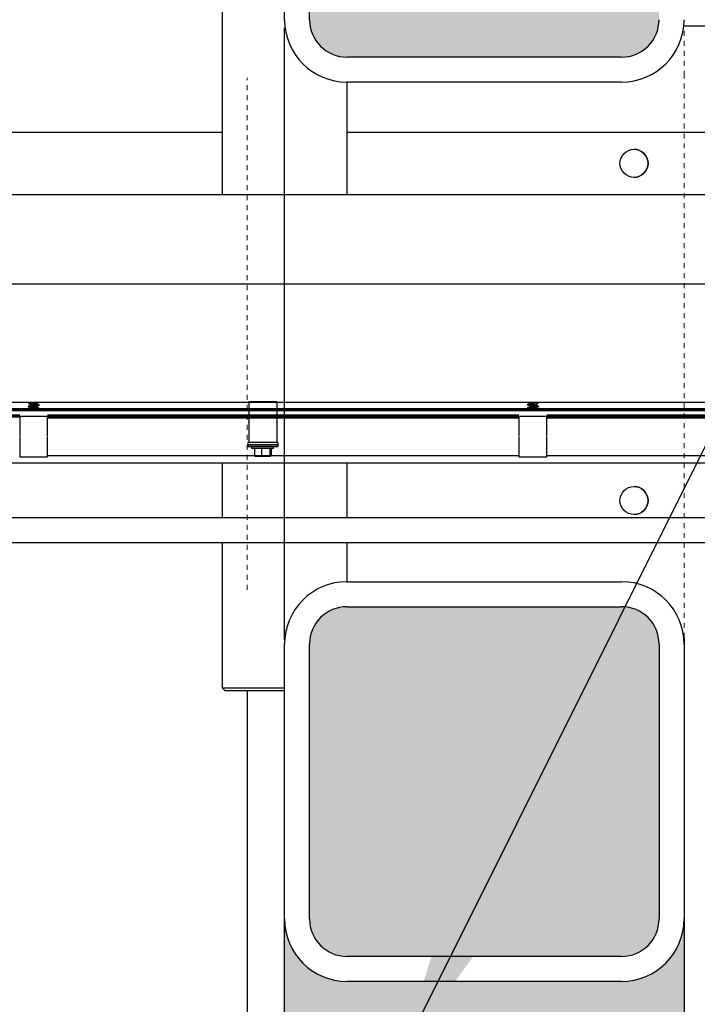
# Model space of a CAD drawing. Units: inches. Extents: x 1807 to 2293, y 334 to 717.
# Drawn here: x 1958 to 1971, y 589 to 608 of the extents above; entities that cross this region are included whole.
import ezdxf

# ---------------------------------------------------------------- set-up
doc = ezdxf.new("R2010")
doc.units = ezdxf.units.IN
doc.header["$LTSCALE"] = 0.25
doc.header["$MEASUREMENT"] = 0
doc.linetypes.add('HIDDEN2', pattern=[0.1875, 0.125, -0.0625])
doc.layers.add('Bolsters', color=7, linetype='Continuous')
for name, color, linetype, lineweight in [('Dimensions', 7, 'Continuous', 30), ('Hatch', 8, 'Continuous', 18), ('hidden', 8, 'HIDDEN2', 9), ('Reference (ANSI)', 7, 'Continuous', 70), ('Visible (ANSI)', 7, 'Continuous', 25)]:
    doc.layers.add(name, color=color, linetype=linetype, lineweight=lineweight)
doc.styles.get("Standard").update_dxf_attribs({"font": 'arialbd.ttf'})
doc.dimstyles.new('ShopGates24', dxfattribs={"dimscale": 24, "dimtxt": 0.125, "dimasz": 0.125, "dimexe": 0.0625, "dimexo": 0.0625, "dimgap": 0.0625, "dimtad": 0, "dimtih": 1, "dimtoh": 1, "dimdec": 4, "dimzin": 4, "dimdsep": 46, "dimlunit": 5, "dimtxsty": 'Standard', "dimcen": 0, "dimclrd": 256, "dimclre": 256, "dimclrt": 256, "dimadec": 0, "dimazin": 0, "dimtfac": 1, "dimtdec": 4, "dimtofl": 0, "dimtmove": 0, "dimatfit": 3, "dimfxl": 1, "dimfrac": 2, "dimtolj": 1, "dimtzin": 0, "dimlwd": -1, "dimlwe": -1, "dimarcsym": 0})

msp = doc.modelspace()

# ---------------------------------------------------------------- hatches: boundary and pattern name
at = {"layer": 'Hatch', "linetype": 'Continuous'}
h = msp.add_hatch(dxfattribs=at)
h.set_pattern_fill('AR-CONC', color=256)
h.set_pattern_definition([(50, (1735.4926, -122.4084), (7.1726, -0.62752), [0.75, -8.25]), (355, (1735.493, -122.4084), (-1.387513, 7.52192), [0.6, -6.6]), (100.4514, (1736.0904, -122.461), (5.78509, 6.8944), [0.6374, -7.01142]), (46.1842, (1735.493, -120.408), (10.67241, -1.65519), [1.125, -12.375]), (96.6356, (1736.382, -120.546), (9.34662, 9.74119), [0.9561, -10.51714]), (351.1842, (1735.493, -120.408), (9.34662, 9.74119), [0.9, -9.9]), (21, (1736.4926, -120.9084), (5.96907, -4.02619), [0.75, -8.25]), (326, (1736.493, -120.9084), (2.433153, 7.2515), [0.6, -6.6]), (71.4514, (1736.99, -121.244), (8.402224, 3.22531), [0.6374, -7.01142]), (37.5, (1735.4926, -122.4084), (0.1215986, 3.3289385), [0, -6.52, 0, -6.7, 0, -6.625]), (7.5, (1735.4926, -122.4084), (2.630695, 3.944117), [0, -3.82, 0, -6.37, 0, -2.525]), (327.5, (1733.2626, -122.4084), (5.338224, -0.225549), [0, -2.5, 0, -7.8, 0, -10.35]), (317.5, (1732.2626, -122.4084), (5.831862, 1.00105), [0, -3.25, 0, -5.18, 0, -7.35])])
h.paths.add_polyline_path([(2164.31494, 620.77563), (2164.81494, 620.77563), (2171.81494, 620.77563), (2172.31494, 620.77563), (2172.31494, 618.42063), (2164.31494, 618.42063)])
h.paths.add_polyline_path([(2164.31494, 618.42063), (2172.31494, 618.42063), (2172.31494, 616.31225), (2172.31494, 616.22386), (2172.31494, 614.15063, 0.41421356), (2171.31494, 615.15063), (2170.81494, 615.15063), (2165.31494, 615.15063, 0.41421356), (2164.31494, 614.15063), (2164.31494, 616.22386), (2164.31494, 616.31225)])
h.paths.add_polyline_path([(2164.81494, 614.15063, -0.41421356), (2165.31494, 614.65063), (2170.81494, 614.65063), (2171.31494, 614.65063, -0.41421356), (2171.81494, 614.15063), (2171.81494, 608.15063, -0.41421356), (2171.31494, 607.65063), (2170.81494, 607.65063), (2168.81494, 607.65063), (2168.81494, 610.90063), (2168.81494, 611.11714), (2165.06494, 611.11714), (2165.06494, 611.12762), (2164.81494, 611.12762), (2164.81494, 611.15066)])
h.paths.add_polyline_path([(2168.81494, 596.65063), (2170.81494, 596.65063), (2171.31494, 596.65063, -0.41421356), (2171.81494, 596.15063), (2171.81494, 590.15063, -0.41421356), (2171.31494, 589.65063), (2170.81494, 589.65063), (2165.31494, 589.65063, -0.41421356), (2164.81494, 590.15063), (2164.81494, 593.18413), (2168.81494, 593.18413)])
h.paths.add_polyline_path([(2164.31494, 587.98902), (2164.31494, 588.07741), (2164.31494, 590.15063, 0.41421356), (2165.31494, 589.15063), (2170.81494, 589.15063), (2171.31494, 589.15063, 0.41421356), (2172.31494, 590.15063), (2172.31494, 588.07741), (2172.31494, 587.98902), (2172.31494, 585.88063), (2164.31494, 585.88063)])
h.paths.add_polyline_path([(2164.31494, 585.88063), (2172.31494, 585.88063), (2172.31494, 583.52563), (2171.81494, 583.52563), (2164.81494, 583.52563), (2164.31494, 583.52563)])
h.paths.add_polyline_path([(1962.81494, 620.77563), (1970.81494, 620.77563), (1970.81494, 618.42063), (1962.81494, 618.42063)])
h.paths.add_polyline_path([(1962.81494, 618.42063), (1970.81494, 618.42063), (1970.81494, 613.90063, 0.41421356), (1969.56494, 615.15063), (1964.06494, 615.15063, 0.41421356), (1962.81494, 613.90063)])
h.paths.add_polyline_path([(1963.31494, 613.90063, -0.41421356), (1964.06494, 614.65063), (1969.56494, 614.65063, -0.41421356), (1970.31494, 613.90063), (1970.31494, 608.40063, -0.41421356), (1969.56494, 607.65063), (1964.06494, 607.65063, -0.41421356), (1963.31494, 608.40063)])
h.paths.add_polyline_path([(1963.31494, 595.90063, -0.41421356), (1964.06494, 596.65063), (1969.56494, 596.65063, -0.41421356), (1970.31494, 595.90063), (1970.31494, 590.40063, -0.41421356), (1969.56494, 589.65063), (1964.06494, 589.65063, -0.41421356), (1963.31494, 590.40063)])
h.paths.add_polyline_path([(1962.81494, 590.40063, 0.41421356), (1964.06494, 589.15063), (1969.56494, 589.15063, 0.41421356), (1970.81494, 590.40063), (1970.81494, 585.88063), (1962.81494, 585.88063)])
h.paths.add_polyline_path([(1962.81494, 585.88063), (1970.81494, 585.88063), (1970.81494, 583.52563), (1962.81494, 583.52563)])

# ---------------------------------------------------------------- linework, layer by layer
for p, q in [((1961.56397, 610.40063), (1961.56397, 604.90063)), ((1964.06397, 607.15063), (1964.06397, 604.90063)), ((1948.06307, 606.15063), (1961.56397, 606.15063)), ((1964.06397, 606.15063), (1977.56307, 606.15063)), ((1954.3148, 604.90063), (2080.31474, 604.90063)), ((1962.65819, 600.74908), (1962.09819, 600.74908)), ((1962.09819, 600.74158), (1962.09819, 600.34908)), ((1962.65819, 600.74158), (1962.65819, 600.34908)), ((1962.09819, 600.33908), (1962.09819, 600.34908)), ((1962.65819, 600.33908), (1962.65819, 600.34908)), ((1962.09819, 600.33908), (1962.09819, 599.93908)), ((1962.65819, 600.33908), (1962.65819, 599.93908)), ((1962.09819, 599.93908), (1962.07819, 599.93908)), ((1962.07819, 599.93908), (1962.07819, 599.88908)), ((1962.07819, 599.88908), (1962.67819, 599.88908)), ((1962.67819, 599.88908), (1962.07819, 599.88908)), ((1962.07819, 599.88908), (1962.07819, 599.85783)), ((1962.07819, 599.85783), (1962.67819, 599.85783)), ((1962.65819, 599.93908), (1962.09819, 599.93908)), ((1962.16219, 599.81883), (1962.16219, 599.85783)), ((1962.59419, 599.81883), (1962.16219, 599.81883)), ((1962.21148, 599.81883), (1962.21148, 599.68305)), ((1962.35394, 599.81883), (1962.35394, 599.68305)), ((1962.52064, 599.81883), (1962.52064, 599.68305)), ((1962.5449, 599.81883), (1962.5449, 599.68305)), ((1962.59419, 599.81883), (1962.59419, 599.85783)), ((1962.67819, 599.93908), (1962.65819, 599.93908)), ((1962.67819, 599.93908), (1962.67819, 599.88908)), ((1962.67819, 599.88908), (1962.67819, 599.85783)), ((1962.22219, 599.66383), (1962.28271, 599.66383)), ((1962.28271, 599.66383), (1962.43729, 599.66383)), ((1962.43729, 599.66383), (1962.53277, 599.66383)), ((1962.53277, 599.66383), (1962.53419, 599.66383)), ((2078.31474, 599.52563), (1954.3148, 599.52563)), ((1961.56397, 599.52563), (1961.56397, 598.42702)), ((1964.06397, 599.52563), (1964.06397, 598.42702)), ((1977.37965, 598.42702), (1954.89698, 598.42702)), ((1977.37965, 597.92702), (1954.89698, 597.92702)), ((1961.56397, 597.92702), (1961.56397, 595.02563)), ((1964.06397, 597.92702), (1964.06397, 597.15063)), ((1961.56397, 595.02563), (1962.81494, 595.02563)), ((1961.62647, 594.96313), (1961.56397, 595.02563)), ((1962.81494, 594.96313), (1961.62647, 594.96313))]:
    msp.add_line(p, q)
at = {"linetype": 'Continuous'}
for p, q in [((1955.5023, 603.11658), (2179.13189, 603.11658)), ((1955.5023, 600.74158), (2179.13189, 600.74158))]:
    msp.add_line(p, q, dxfattribs=at)
for centre in [(1969.81307, 605.52563), (1969.81307, 598.77563)]:
    msp.add_circle(centre, 0.28125)
for centre, radius, start, end in [((1969.813, 605.52563), 0.28125, 270.006547, 89.993453), ((1962.37819, 599.88444), 0.2702, 234.362406, 234.73561), ((1962.37819, 599.88444), 0.2702, 305.26439, 305.637594), ((1969.813, 598.77563), 0.28125, 270.006547, 89.993453)]:
    msp.add_arc(centre, radius, start, end)
for centre, ratio, start_param, end_param in [((1962.28271, 599.88444), 0.79081403, 5.86265097, 6.28318531), ((1962.22361, 599.88444), 0.13464947, 5.86265097, 6.18695025), ((1962.28271, 599.88444), 0.79081403, 0, 0.42053434), ((1962.43729, 599.88444), 0.9254635, 5.86265097, 6.28318531), ((1962.43729, 599.88444), 0.9254635, 0, 0.42053434), ((1962.53277, 599.88444), 0.13464947, 5.86265097, 6.28318531), ((1962.53277, 599.88444), 0.13464947, 0, 0.42053434)]:
    msp.add_ellipse(centre, major_axis=(0, -0.22062), ratio=ratio, start_param=start_param, end_param=end_param)
at = {"layer": 'Bolsters'}
for p, q in [((1962.81494, 608.40063), (1962.81494, 622.27563)), ((1963.31494, 608.40063), (1963.31494, 613.90063)), ((1962.81494, 595.98902), (1962.81494, 608.23902)), ((1970.81494, 608.27563), (1971.56494, 608.27563)), ((1969.56494, 607.65063), (1964.06494, 607.65063)), ((1969.56494, 607.15063), (1964.06494, 607.15063)), ((1964.06494, 597.15063), (1969.56494, 597.15063)), ((1964.06494, 596.65063), (1969.56494, 596.65063)), ((1970.81494, 596.02563), (1970.81494, 582.02563)), ((1962.81494, 582.02563), (1962.81494, 595.90063)), ((1963.31494, 590.40063), (1963.31494, 595.90063)), ((1970.31494, 595.90063), (1970.31494, 590.40063)), ((1962.06494, 594.96313), (1962.06494, 582.02563)), ((1969.56494, 589.65063), (1964.06494, 589.65063)), ((1969.56494, 589.15063), (1964.06494, 589.15063))]:
    msp.add_line(p, q, dxfattribs=at)
for centre, radius, start, end in [((1964.06494, 608.40063), 1.25, 180, 270), ((1964.06494, 608.40063), 0.75, 180, 270), ((1969.56494, 608.40063), 0.75, 270, 0), ((1969.56494, 608.40063), 1.25, 270, 0), ((1964.06494, 595.90063), 1.25, 90, 180), ((1969.56494, 595.90063), 1.25, 0, 90), ((1964.06494, 595.90063), 0.75, 90, 180), ((1969.56494, 595.90063), 0.75, 0, 90), ((1964.06494, 590.40063), 1.25, 180, 270), ((1964.06494, 590.40063), 0.75, 180, 270), ((1969.56494, 590.40063), 0.75, 270, 0), ((1969.56494, 590.40063), 1.25, 270, 0)]:
    msp.add_arc(centre, radius, start, end, dxfattribs=at)
at = {"layer": 'hidden', "ltscale": 0.119576}
for p, q in [((1970.81494, 607.27563), (1970.81494, 608.27563)), ((1970.81494, 596.02563), (1970.81494, 597.02563))]:
    msp.add_line(p, q, dxfattribs=at)
at = {"layer": 'hidden', "ltscale": 0.991776}
for p, q in [((1962.81494, 597.02563), (1962.81494, 607.27563)), ((1970.81494, 597.02563), (1970.81494, 607.27563)), ((1962.06494, 596.98902), (1962.06494, 607.23902))]:
    msp.add_line(p, q, dxfattribs=at)
at = {"layer": 'Reference (ANSI)'}
for p, q in [((1988.2523, 600.58813), (1957.2523, 600.58813)), ((1957.50928, 600.46313), (1957.2523, 600.46313)), ((1967.50928, 600.46313), (1958.06928, 600.46313)), ((1977.50928, 600.46313), (1968.06928, 600.46313))]:
    msp.add_line(p, q, dxfattribs=at)
at = {"layer": 'Visible (ANSI)'}
for p, q in [((1957.71295, 600.74158), (1957.68807, 600.7167)), ((1957.86561, 600.74158), (1957.87095, 600.73624)), ((1967.71295, 600.74158), (1967.71059, 600.73921)), ((1967.71956, 600.73257), (1967.71126, 600.73736)), ((1967.86561, 600.74158), (1967.88756, 600.71963)), ((1957.68128, 600.65809), (1957.68128, 600.64919)), ((1957.71956, 600.69852), (1957.71956, 600.68171)), ((1957.71956, 600.62709), (1957.71956, 600.61028)), ((1957.82752, 600.73135), (1957.82008, 600.72163)), ((1957.85666, 600.72672), (1957.87051, 600.73472)), ((1957.859, 600.72808), (1957.859, 600.7159)), ((1957.859, 600.66141), (1957.859, 600.64447)), ((1957.859, 600.58998), (1957.859, 600.58813)), ((1957.89728, 600.6938), (1957.89728, 600.6849)), ((1957.89728, 600.62237), (1957.89728, 600.61347)), ((1967.68128, 600.69843), (1967.68128, 600.68953)), ((1967.68128, 600.627), (1967.68128, 600.6181)), ((1967.71956, 600.73421), (1967.71956, 600.72221)), ((1967.71956, 600.66743), (1967.71956, 600.65078)), ((1967.71956, 600.596), (1967.71956, 600.58813)), ((1967.81371, 600.70991), (1967.73194, 600.70991)), ((1967.859, 600.70151), (1967.859, 600.68481)), ((1967.859, 600.63008), (1967.859, 600.61338)), ((1967.89728, 600.66271), (1967.89728, 600.65381)), ((1967.89728, 600.59128), (1967.89728, 600.58813)), ((1957.50928, 600.46313), (1958.06928, 600.46313)), ((1957.50928, 600.46313), (1957.50928, 600.06313)), ((1958.06928, 600.06313), (1958.06928, 600.46313)), ((1958.06928, 600.42813), (1967.50928, 600.42813)), ((1967.50928, 600.46313), (1968.06928, 600.46313)), ((1967.50928, 600.46313), (1967.50928, 600.06313)), ((1968.06928, 600.06313), (1968.06928, 600.46313)), ((1968.06928, 600.42813), (1977.50928, 600.42813)), ((1957.50928, 600.05313), (1957.50928, 599.65313)), ((1958.06928, 599.65313), (1958.06928, 600.05313)), ((1967.50928, 600.05313), (1967.50928, 599.65313)), ((1968.06928, 599.65313), (1968.06928, 600.05313)), ((1957.50928, 599.65313), (1958.06928, 599.65313)), ((1958.06928, 599.67813), (1967.50928, 599.67813)), ((1967.50928, 599.65313), (1968.06928, 599.65313)), ((1968.06928, 599.67813), (1977.50928, 599.67813))]:
    msp.add_line(p, q, dxfattribs=at)
for points, knots in [([(1957.82752, 600.73135), (1957.8372, 600.73135), (1957.8464, 600.73159), (1957.86076, 600.73252), (1957.86592, 600.73322), (1957.8709, 600.73464), (1957.87175, 600.73541), (1957.87095, 600.73624)], [0.889780456, 0.889780456, 0.889780456, 0.889780456, 0.972000765, 0.972000765, 1.054221073, 1.054221073, 1.121588471, 1.121588471, 1.121588471, 1.121588471]), ([(1967.71127, 600.73736), (1967.70998, 600.73812), (1967.70996, 600.73888), (1967.71108, 600.73959), (1967.71212, 600.74025), (1967.71425, 600.74093), (1967.71743, 600.74158)], [1.151743851, 1.151743851, 1.151743851, 1.151743851, 1.211398278, 1.211398278, 1.211398278, 1.26677717, 1.26677717, 1.26677717, 1.26677717]), ([(1967.7394, 600.74158), (1967.73423, 600.74081), (1967.7297, 600.73989), (1967.72236, 600.73761), (1967.72012, 600.7362), (1967.71966, 600.7348), (1967.71959, 600.73461), (1967.71956, 600.73441), (1967.71957, 600.73421)], [-0.123117382, -0.123117382, -0.123117382, -0.123117382, -0.06745495, -0.06745495, 0, 0, 0, 0.009443436, 0.009443436, 0.009443436, 0.009443436]), ([(1967.72229, 600.72385), (1967.72297, 600.72426), (1967.72378, 600.72466), (1967.72813, 600.72652), (1967.73311, 600.72779), (1967.74596, 600.73076), (1967.75379, 600.73237), (1967.77075, 600.73549), (1967.77967, 600.73699), (1967.7948, 600.73931), (1967.80086, 600.7402), (1967.80754, 600.74132), (1967.8083, 600.74145), (1967.80906, 600.74158)], [-0.327881018, -0.327881018, -0.327881018, -0.327881018, -0.308609522, -0.308609522, -0.238717646, -0.238717646, -0.166074123, -0.166074123, -0.096106439, -0.096106439, -0.048968412, -0.048968412, -0.04285974, -0.04285974, -0.04285974, -0.04285974]), ([(1967.83313, 600.74158), (1967.82973, 600.73951), (1967.82572, 600.7375), (1967.80989, 600.73077), (1967.79848, 600.72768), (1967.78399, 600.72375), (1967.77364, 600.72096), (1967.75262, 600.71535), (1967.74208, 600.71258), (1967.73194, 600.70991)], [0.033679399, 0.033679399, 0.033679399, 0.033679399, 0.082109003, 0.082109003, 0.202465431, 0.202465431, 0.466303697, 0.466303697, 0.734155233, 0.734155233, 0.734155233, 0.734155233]), ([(1957.68289, 600.64736), (1957.68068, 600.64866), (1957.68075, 600.64986), (1957.68573, 600.65275), (1957.69114, 600.65434), (1957.70658, 600.65742), (1957.7163, 600.65888), (1957.73942, 600.6616), (1957.75273, 600.66308), (1957.78066, 600.66619), (1957.79495, 600.66777), (1957.8224, 600.67075), (1957.83531, 600.67204), (1957.85909, 600.67487), (1957.86959, 600.67643), (1957.88583, 600.67956), (1957.89154, 600.68109), (1957.8964, 600.68336), (1957.89728, 600.68413), (1957.89728, 600.68492)], [8.929976715, 8.929976715, 8.929976715, 8.929976715, 9.028386504, 9.028386504, 9.13780116, 9.13780116, 9.243097241, 9.243097241, 9.352479507, 9.352479507, 9.460166794, 9.460166794, 9.564669015, 9.564669015, 9.674082495, 9.674082495, 9.780621048, 9.780621048, 9.841672476, 9.841672476, 9.841672476, 9.841672476]), ([(1957.8955, 600.69582), (1957.8971, 600.69488), (1957.89763, 600.69398), (1957.89618, 600.69181), (1957.89268, 600.69037), (1957.88057, 600.6873), (1957.8719, 600.68571), (1957.85072, 600.68268), (1957.83849, 600.68137), (1957.81205, 600.67853), (1957.79813, 600.67701), (1957.76974, 600.67388), (1957.75555, 600.6723), (1957.73008, 600.6694), (1957.71892, 600.66814), (1957.70009, 600.66519), (1957.69269, 600.66362), (1957.6835, 600.66069), (1957.68128, 600.65934), (1957.68128, 600.65809)], [0.341021068, 0.341021068, 0.341021068, 0.341021068, 0.408912178, 0.408912178, 0.514055724, 0.514055724, 0.623084574, 0.623084574, 0.730418165, 0.730418165, 0.836757907, 0.836757907, 0.947220828, 0.947220828, 1.052224432, 1.052224432, 1.159809854, 1.159809854, 1.256285163, 1.256285163, 1.256285163, 1.256285163]), ([(1957.8955, 600.62439), (1957.89688, 600.62358), (1957.89746, 600.6228), (1957.89682, 600.62072), (1957.8938, 600.61934), (1957.88262, 600.6163), (1957.8744, 600.61471), (1957.85386, 600.61165), (1957.84177, 600.61029), (1957.81557, 600.60748), (1957.80176, 600.60598), (1957.77344, 600.60286), (1957.75919, 600.60127), (1957.73329, 600.59834), (1957.72181, 600.59708), (1957.70228, 600.59416), (1957.6945, 600.59261), (1957.6858, 600.59006), (1957.68346, 600.58908), (1957.68225, 600.58813)], [2.068783139, 2.068783139, 2.068783139, 2.068783139, 2.126839751, 2.126839751, 2.231097589, 2.231097589, 2.339175247, 2.339175247, 2.44699186, 2.44699186, 2.552477032, 2.552477032, 2.662060843, 2.662060843, 2.767016599, 2.767016599, 2.873782323, 2.873782323, 2.942687626, 2.942687626, 2.942687626, 2.942687626]), ([(1957.68855, 600.71547), (1957.68793, 600.71583), (1957.68758, 600.71624), (1957.68904, 600.7176), (1957.69252, 600.71854), (1957.70407, 600.7205), (1957.71196, 600.72149), (1957.72906, 600.72318), (1957.73973, 600.72402), (1957.76437, 600.72601), (1957.77553, 600.72693), (1957.79368, 600.72844), (1957.80061, 600.72903), (1957.81439, 600.73021), (1957.82117, 600.7308), (1957.82752, 600.73135)], [0.203442422, 0.203442422, 0.203442422, 0.203442422, 0.244318437, 0.244318437, 0.316848282, 0.316848282, 0.388216649, 0.388216649, 0.443836074, 0.443836074, 0.485917868, 0.485917868, 0.512352718, 0.512352718, 0.540111627, 0.540111627, 0.540111627, 0.540111627]), ([(1957.82008, 600.72163), (1957.81254, 600.72039), (1957.8044, 600.71903), (1957.78746, 600.71616), (1957.77877, 600.71467), (1957.76153, 600.71168), (1957.75322, 600.71031), (1957.73889, 600.70748), (1957.73296, 600.70597), (1957.72393, 600.70284), (1957.72102, 600.70123), (1957.7197, 600.69931), (1957.71956, 600.69891), (1957.71956, 600.69852)], [-11.89736951, -11.89736951, -11.89736951, -11.89736951, -11.67732898, -11.67732898, -11.45031649, -11.45031649, -11.20725932, -11.20725932, -10.96902101, -10.96902101, -10.72177801, -10.72177801, -10.65398761, -10.65398761, -10.65398761, -10.65398761]), ([(1957.8564, 600.65985), (1957.85637, 600.65983), (1957.85633, 600.65981), (1957.85376, 600.6583), (1957.84952, 600.65673), (1957.83799, 600.65358), (1957.83077, 600.65203), (1957.81523, 600.64936), (1957.80668, 600.64798), (1957.78799, 600.64482), (1957.77865, 600.64322), (1957.76088, 600.64014), (1957.75264, 600.63878), (1957.73842, 600.63595), (1957.73256, 600.63443), (1957.72368, 600.63129), (1957.72085, 600.62969), (1957.71968, 600.62781), (1957.71956, 600.62745), (1957.71956, 600.62709)], [-8.71672173, -8.71672173, -8.71672173, -8.71672173, -8.71364638, -8.71364638, -8.50101893, -8.50101893, -8.28449788, -8.28449788, -8.09176596, -8.09176596, -7.90428847, -7.90428847, -7.71777662, -7.71777662, -7.53431338, -7.53431338, -7.3439553, -7.3439553, -7.296566, -7.296566, -7.296566, -7.296566]), ([(1957.72231, 600.58813), (1957.72495, 600.58846), (1957.72768, 600.58879), (1957.74257, 600.5905), (1957.75606, 600.59202), (1957.78409, 600.59514), (1957.79834, 600.59671), (1957.82561, 600.59966), (1957.83837, 600.60093), (1957.86179, 600.60382), (1957.87204, 600.6054), (1957.8875, 600.60854), (1957.89275, 600.61006), (1957.89664, 600.61216), (1957.89728, 600.61283), (1957.89728, 600.6135)], [7.490496629, 7.490496629, 7.490496629, 7.490496629, 7.516309601, 7.516309601, 7.62636099, 7.62636099, 7.734591138, 7.734591138, 7.840138454, 7.840138454, 7.951268768, 7.951268768, 8.05825183, 8.05825183, 8.110475468, 8.110475468, 8.110475468, 8.110475468]), ([(1957.72234, 600.68338), (1957.72306, 600.68382), (1957.72392, 600.68425), (1957.72842, 600.68625), (1957.73356, 600.68781), (1957.74642, 600.69075), (1957.75395, 600.69202), (1957.7709, 600.69498), (1957.78018, 600.69659), (1957.79856, 600.69972), (1957.8075, 600.70122), (1957.82404, 600.70396), (1957.83194, 600.70536), (1957.8453, 600.70854), (1957.85044, 600.71014), (1957.85727, 600.71318), (1957.85899, 600.71452), (1957.859, 600.71589), (1957.859, 600.7159), (1957.859, 600.7159)], [-0.999971313, -0.999971313, -0.999971313, -0.999971313, -0.978054463, -0.978054463, -0.900331508, -0.900331508, -0.823844395, -0.823844395, -0.744241063, -0.744241063, -0.667561117, -0.667561117, -0.59253348, -0.59253348, -0.521066658, -0.521066658, -0.451991646, -0.451991646, -0.451762136, -0.451762136, -0.451762136, -0.451762136]), ([(1957.72234, 600.61195), (1957.72299, 600.61235), (1957.72376, 600.61274), (1957.72806, 600.6147), (1957.73313, 600.61627), (1957.74586, 600.61921), (1957.75333, 600.62048), (1957.7702, 600.62343), (1957.77947, 600.62503), (1957.79787, 600.62817), (1957.80684, 600.62968), (1957.82382, 600.6325), (1957.83164, 600.63388), (1957.84484, 600.63698), (1957.85007, 600.63858), (1957.85727, 600.64171), (1957.8589, 600.64307), (1957.859, 600.64439), (1957.859, 600.64443), (1957.859, 600.64447)], [-2.185971902, -2.185971902, -2.185971902, -2.185971902, -2.168219096, -2.168219096, -2.098745319, -2.098745319, -2.030530327, -2.030530327, -1.959367248, -1.959367248, -1.890802588, -1.890802588, -1.820734025, -1.820734025, -1.750711255, -1.750711255, -1.679386222, -1.679386222, -1.677075784, -1.677075784, -1.677075784, -1.677075784]), ([(1957.85665, 600.72672), (1957.85622, 600.72648), (1957.85574, 600.72624), (1957.8524, 600.72477), (1957.84775, 600.72362), (1957.83553, 600.72205), (1957.82794, 600.72163), (1957.82008, 600.72163)], [0.123105888, 0.123105888, 0.123105888, 0.123105888, 0.135655241, 0.135655241, 0.202374942, 0.202374942, 0.269094643, 0.269094643, 0.269094643, 0.269094643]), ([(1957.8564, 600.58842), (1957.85631, 600.58836), (1957.85621, 600.58831), (1957.85604, 600.58821), (1957.85597, 600.58817), (1957.8559, 600.58813)], [-5.8204188088, -5.8204188088, -5.8204188088, -5.8204188088, -5.8141623177, -5.8141623177, -5.8101004547, -5.8101004547, -5.8101004547, -5.8101004547]), ([(1967.6831, 600.61594), (1967.68062, 600.6174), (1967.68068, 600.6189), (1967.68592, 600.62189), (1967.69112, 600.62334), (1967.70641, 600.62603), (1967.71654, 600.62754), (1967.7401, 600.63066), (1967.75323, 600.63223), (1967.78054, 600.6352), (1967.79441, 600.63648), (1967.82225, 600.63934), (1967.8359, 600.64093), (1967.85978, 600.64407), (1967.86992, 600.64559), (1967.88592, 600.64845), (1967.89161, 600.64974), (1967.89641, 600.65208), (1967.89728, 600.65294), (1967.89728, 600.65381)], [8.171614804, 8.171614804, 8.171614804, 8.171614804, 8.275768863, 8.275768863, 8.381328598, 8.381328598, 8.491091054, 8.491091054, 8.59899386, 8.59899386, 8.703935494, 8.703935494, 8.814751131, 8.814751131, 8.921433826, 8.921433826, 9.028386504, 9.028386504, 9.089119887, 9.089119887, 9.089119887, 9.089119887]), ([(1967.6831, 600.68737), (1967.68085, 600.68869), (1967.68069, 600.69005), (1967.68479, 600.69292), (1967.68956, 600.69439), (1967.70412, 600.69714), (1967.71398, 600.6986), (1967.73714, 600.70172), (1967.75014, 600.7033), (1967.77215, 600.70573), (1967.78059, 600.70661), (1967.79735, 600.70826), (1967.80562, 600.70904), (1967.81371, 600.70991)], [9.902333413, 9.902333413, 9.902333413, 9.902333413, 9.996095642, 9.996095642, 10.101283174, 10.101283174, 10.211150546, 10.211150546, 10.318752827, 10.318752827, 10.382934847, 10.382934847, 10.445811118, 10.445811118, 10.445811118, 10.445811118]), ([(1967.73194, 600.70991), (1967.72126, 600.70852), (1967.71182, 600.70717), (1967.69651, 600.70468), (1967.69067, 600.70352), (1967.68314, 600.70098), (1967.68128, 600.6997), (1967.68128, 600.69843)], [0.000001, 0.000001, 0.000001, 0.000001, 0.09666981, 0.09666981, 0.190860298, 0.190860298, 0.279508194, 0.279508194, 0.279508194, 0.279508194]), ([(1967.8954, 600.66494), (1967.89701, 600.66399), (1967.89759, 600.66303), (1967.89635, 600.6605), (1967.89273, 600.65898), (1967.88045, 600.65626), (1967.87214, 600.65485), (1967.85139, 600.6518), (1967.83902, 600.65021), (1967.81223, 600.64716), (1967.79811, 600.64583), (1967.77007, 600.643), (1967.75643, 600.6415), (1967.73069, 600.63837), (1967.71893, 600.63678), (1967.69996, 600.63387), (1967.69275, 600.63261), (1967.68354, 600.62981), (1967.68128, 600.6284), (1967.68128, 600.627)], [1.093450682, 1.093450682, 1.093450682, 1.093450682, 1.159809854, 1.159809854, 1.269260215, 1.269260215, 1.373876996, 1.373876996, 1.482368076, 1.482368076, 1.589853465, 1.589853465, 1.695701951, 1.695701951, 1.805658431, 1.805658431, 1.910552418, 1.910552418, 2.00766065, 2.00766065, 2.00766065, 2.00766065]), ([(1967.85642, 600.69996), (1967.85629, 600.69988), (1967.85615, 600.6998), (1967.85341, 600.69828), (1967.84917, 600.69702), (1967.83776, 600.69407), (1967.83066, 600.6925), (1967.81442, 600.68935), (1967.8054, 600.6878), (1967.78777, 600.68512), (1967.77876, 600.68375), (1967.76075, 600.6806), (1967.75246, 600.679), (1967.7381, 600.67591), (1967.73217, 600.67454), (1967.72354, 600.67172), (1967.72087, 600.6702), (1967.71968, 600.66825), (1967.71956, 600.66784), (1967.71956, 600.66743)], [-10.7345185, -10.7345185, -10.7345185, -10.7345185, -10.72177801, -10.72177801, -10.48501915, -10.48501915, -10.24365848, -10.24365848, -9.9977303, -9.9977303, -9.77797952, -9.77797952, -9.56351672, -9.56351672, -9.3497418, -9.3497418, -9.13983038, -9.13983038, -9.08384998, -9.08384998, -9.08384998, -9.08384998]), ([(1967.85642, 600.62853), (1967.85623, 600.62841), (1967.85602, 600.6283), (1967.85312, 600.62675), (1967.84881, 600.62548), (1967.83727, 600.62252), (1967.8301, 600.62095), (1967.81377, 600.61781), (1967.80472, 600.61626), (1967.78715, 600.6136), (1967.77813, 600.61222), (1967.76009, 600.60905), (1967.75184, 600.60745), (1967.73762, 600.60437), (1967.73178, 600.60301), (1967.72331, 600.60018), (1967.72071, 600.59866), (1967.71966, 600.59674), (1967.71956, 600.59637), (1967.71956, 600.596)], [-7.35849614, -7.35849614, -7.35849614, -7.35849614, -7.3439553, -7.3439553, -7.16205658, -7.16205658, -6.97625041, -6.97625041, -6.78715553, -6.78715553, -6.61950614, -6.61950614, -6.4569874, -6.4569874, -6.29561647, -6.29561647, -6.13660668, -6.13660668, -6.09823065, -6.09823065, -6.09823065, -6.09823065]), ([(1967.72229, 600.65242), (1967.72291, 600.65279), (1967.72363, 600.65316), (1967.72778, 600.65498), (1967.73267, 600.65625), (1967.74538, 600.65921), (1967.75316, 600.66081), (1967.77005, 600.66394), (1967.77897, 600.66545), (1967.79728, 600.66826), (1967.80648, 600.66965), (1967.82371, 600.67276), (1967.83154, 600.67436), (1967.84453, 600.6774), (1967.84963, 600.67876), (1967.85694, 600.68155), (1967.8589, 600.6831), (1967.859, 600.68473), (1967.859, 600.68477), (1967.859, 600.68481)], [-1.54151152, -1.54151152, -1.54151152, -1.54151152, -1.522429509, -1.522429509, -1.446056271, -1.446056271, -1.366474694, -1.366474694, -1.289807195, -1.289807195, -1.211310563, -1.211310563, -1.133031122, -1.133031122, -1.057390084, -1.057390084, -0.978054463, -0.978054463, -0.976024462, -0.976024462, -0.976024462, -0.976024462]), ([(1967.74734, 600.58813), (1967.7516, 600.58903), (1967.75623, 600.58995), (1967.76939, 600.5924), (1967.7783, 600.59391), (1967.79659, 600.59673), (1967.80578, 600.59811), (1967.82306, 600.6012), (1967.83095, 600.6028), (1967.84446, 600.60594), (1967.84948, 600.6073), (1967.85674, 600.61), (1967.8588, 600.61155), (1967.859, 600.61322), (1967.859, 600.6133), (1967.859, 600.61338)], [-2.523714164, -2.523714164, -2.523714164, -2.523714164, -2.487625714, -2.487625714, -2.426777359, -2.426777359, -2.364707759, -2.364707759, -2.302551757, -2.302551757, -2.239046749, -2.239046749, -2.168219096, -2.168219096, -2.16459309, -2.16459309, -2.16459309, -2.16459309]), ([(1967.81371, 600.70991), (1967.82652, 600.71078), (1967.83847, 600.71172), (1967.85922, 600.71362), (1967.86787, 600.71456), (1967.87715, 600.71582), (1967.88008, 600.71624), (1967.88671, 600.7176), (1967.88846, 600.71854), (1967.88762, 600.71956), (1967.88759, 600.7196), (1967.88756, 600.71963)], [0.000001, 0.000001, 0.000001, 0.000001, 0.102196467, 0.102196467, 0.202839402, 0.202839402, 0.244318437, 0.244318437, 0.316848282, 0.316848282, 0.319292043, 0.319292043, 0.319292043, 0.319292043]), ([(1967.8954, 600.59351), (1967.89678, 600.5927), (1967.8974, 600.59188), (1967.89709, 600.59006), (1967.89578, 600.58908), (1967.89336, 600.58813)], [2.817336186, 2.817336186, 2.817336186, 2.817336186, 2.873782323, 2.873782323, 2.942687626, 2.942687626, 2.942687626, 2.942687626])]:
    msp.add_open_spline(points, degree=3, knots=knots, dxfattribs=at)
for points in [[(1957.71956, 600.62569), (1957.70738, 600.63298), (1957.69514, 600.64018), (1957.68289, 600.64736)], [(1957.68306, 600.6601), (1957.69619, 600.66781), (1957.7093, 600.67554), (1957.72234, 600.68338)], [(1957.68306, 600.58867), (1957.69619, 600.59638), (1957.7093, 600.60411), (1957.72234, 600.61195)], [(1957.71956, 600.69712), (1957.70925, 600.70329), (1957.69891, 600.70939), (1957.68855, 600.71547)], [(1957.89567, 600.68308), (1957.88255, 600.67539), (1957.86944, 600.66767), (1957.8564, 600.65985)], [(1957.89567, 600.61165), (1957.88255, 600.60396), (1957.86944, 600.59624), (1957.8564, 600.58842)], [(1957.859, 600.71743), (1957.87113, 600.71016), (1957.88331, 600.70298), (1957.8955, 600.69582)], [(1957.859, 600.646), (1957.87113, 600.63873), (1957.88331, 600.63155), (1957.8955, 600.62439)], [(1967.71956, 600.66579), (1967.70744, 600.67304), (1967.69528, 600.68022), (1967.6831, 600.68737)], [(1967.71956, 600.59436), (1967.70744, 600.60161), (1967.69528, 600.60879), (1967.6831, 600.61594)], [(1967.68317, 600.70065), (1967.69624, 600.70833), (1967.7093, 600.71604), (1967.72229, 600.72385)], [(1967.68317, 600.62922), (1967.69624, 600.6369), (1967.7093, 600.64461), (1967.72229, 600.65242)], [(1967.88709, 600.71816), (1967.87684, 600.71213), (1967.86661, 600.70607), (1967.85642, 600.69996)], [(1967.89547, 600.65166), (1967.88242, 600.64399), (1967.86939, 600.63631), (1967.85642, 600.62853)], [(1967.859, 600.68649), (1967.8711, 600.67925), (1967.88324, 600.67208), (1967.8954, 600.66494)], [(1967.859, 600.61506), (1967.8711, 600.60782), (1967.88324, 600.60065), (1967.8954, 600.59351)]]:
    msp.add_open_spline(points, degree=3, dxfattribs=at)

# ---------------------------------------------------------------- leaders
at = {"layer": 'Dimensions', "annotation_type": 0, "has_hookline": 1, "hookline_direction": 1, "horizontal_direction": (-1, 0, 0)}
msp.add_leader([(1965.13211, 587.63068), (2000.65382, 658.78466), (2004.65382, 658.78466)], dimstyle='ShopGates24', override={"dimscale": 32}, dxfattribs=at)

doc.saveas('drawing.dxf')
